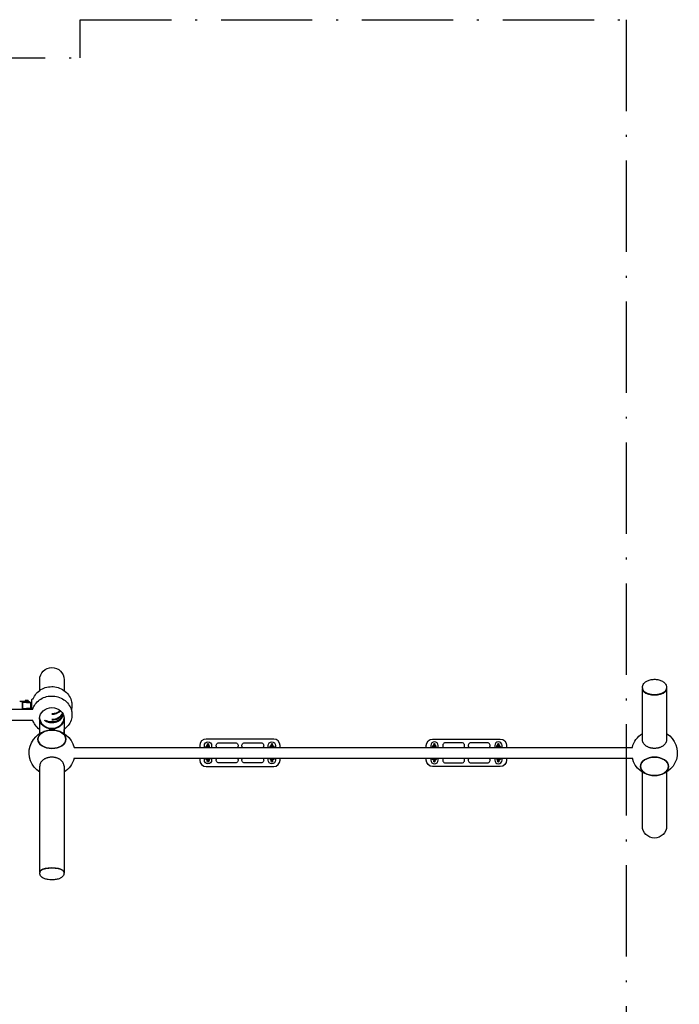
# Model space of a CAD drawing. Units: millimetres. Extents: x -1790 to 6636, y -6836 to 3943.
# Drawn here: x 3024 to 6636, y -1447 to 3943 of the extents above; entities that cross this region are included whole.
import ezdxf

# ---------------------------------------------------------------- set-up
doc = ezdxf.new("R2010")
doc.units = ezdxf.units.MM
doc.linetypes.add('BSF_SI-EN1176-OUTLINE', pattern=[771.298851, 500, -130.438419, 10.422013, -130.438419])
doc.layers.add('BSF_2D', color=7, linetype='Continuous')
doc.layers.add('SICHER_EN1176', color=7, linetype='BSF_SI-EN1176-OUTLINE')

# ---------------------------------------------------------------- blocks, each defined once
blk = doc.blocks.new('Berliner_KSK055A_2D_Block')
at = {"layer": 'BSF_2D'}
for p, q in [((3266.5, 271), (3266.5, 275.3)), ((6433.5, 285.9), (6433.5, 282.6)), ((6433.5, 2.3), (6433.5, 281.7)), ((6566.5, 285.9), (6566.5, 282.6)), ((6566.5, 281.8), (6566.5, 2.3)), ((3052.8, 216.1), (3052.8, 211.1)), ((3058.4, 216.1), (3052.8, 216.1)), ((3066.9, 216.1), (3058.4, 216.1)), ((3058.4, 216.1), (3058.4, 211.1)), ((3066.9, 216.1), (3066.9, 211.1)), ((3069.9, 216.1), (3066.9, 216.1)), ((3069.9, 216.1), (3069.9, 211.1)), ((3090.3, 168.6), (3090.3, 221.1)), ((3094.3, 225.1), (3097.2, 225.1)), ((6448.9, 260.1), (6448.1, 260.6)), ((6551.1, 260.1), (6551.9, 260.6)), ((105.2, 168.6), (3094.8, 168.6)), ((3030, 211.1), (3025, 211.1)), ((3030, 211.1), (3031, 211.1)), ((3052.9, 211.1), (3031, 211.1)), ((3039.6, 169.1), (3039.6, 207.1)), ((3039.6, 207.1), (3052.3, 207.1)), ((3052.3, 169.1), (3039.6, 169.1)), ((3041.3, 172.6), (3041.3, 203.6)), ((3061.3, 204.6), (3042.3, 204.6)), ((3042.3, 171.6), (3061.3, 171.6)), ((3044.3, 206.6), (3078.3, 206.6)), ((3044.3, 204.6), (3044.3, 206.6)), ((3044.3, 169.6), (3044.3, 171.6)), ((3044.3, 169.6), (3078.3, 169.6)), ((3076.8, 207.1), (3052.3, 207.1)), ((3052.3, 169.1), (3076.8, 169.1)), ((3052.9, 211.1), (3075.8, 211.1)), ((3056.3, 207.1), (3056.3, 206.6)), ((3057.3, 169.6), (3056.3, 169.1)), ((3061.3, 204.6), (3070.1, 204.6)), ((3070.1, 171.6), (3061.3, 171.6)), ((3065.3, 169.6), (3066.3, 169.1)), ((3066.3, 207.1), (3066.3, 206.6)), ((3070.1, 204.6), (3071, 204.6)), ((3071, 171.6), (3070.1, 171.6)), ((3070.5, 207.1), (3070.5, 206.6)), ((3070.5, 169.6), (3070.5, 169.1)), ((3071, 204.6), (3083.6, 204.6)), ((3083.6, 171.6), (3071, 171.6)), ((3076.8, 210.1), (3076.8, 207.1)), ((3076.8, 169.1), (3076.8, 168.6)), ((3078.3, 204.6), (3078.3, 206.6)), ((3078.3, 169.6), (3078.3, 171.6)), ((3083.3, 203.6), (3083.3, 172.6)), ((3083.6, 204.6), (3090.3, 204.6)), ((3090.3, 171.6), (3083.6, 171.6)), ((104.3, 108.6), (3095.7, 108.6)), ((3266.5, 35.6), (3266.5, 57.3)), ((4414.9, 4.7), (4044.9, 4.7)), ((5285.1, 4.7), (5655.1, 4.7)), ((3321.3, -40.3), (6378.7, -40.3)), ((4009.9, -30.3), (4009.9, -40.3)), ((4034.9, -40.3), (4034.9, -30.3)), ((4050.9, -23.8), (4050.9, -36.6)), ((4058.9, -38.3), (4058.9, -23.8)), ((4074.9, -30.3), (4074.9, -40.3)), ((4114.9, -15.3), (4204.9, -15.3)), ((4254.9, -15.3), (4344.9, -15.3)), ((4384.9, -40.3), (4384.9, -30.3)), ((4400.9, -23.8), (4400.9, -38.3)), ((4408.9, -36.6), (4408.9, -23.8)), ((4424.9, -30.3), (4424.9, -40.3)), ((4449.9, -40.3), (4449.9, -30.3)), ((5250.1, -40.3), (5250.1, -30.3)), ((5275.1, -30.3), (5275.1, -40.3)), ((5291.1, -23.8), (5291.1, -36.6)), ((5299.1, -38.3), (5299.1, -23.8)), ((5315.1, -40.3), (5315.1, -30.3)), ((5445.1, -15.3), (5355.1, -15.3)), ((5585.1, -15.3), (5495.1, -15.3)), ((5625.1, -30.3), (5625.1, -40.3)), ((5641.1, -23.8), (5641.1, -38.3)), ((5649.1, -36.6), (5649.1, -23.8)), ((5665.1, -40.3), (5665.1, -30.3)), ((5690.1, -30.3), (5690.1, -40.3)), ((3321.3, -100.3), (6378.7, -100.3)), ((4009.9, -100.3), (4009.9, -110.3)), ((4034.9, -110.3), (4034.9, -100.3)), ((4040, -100.6), (4039.9, -100.3)), ((4047.1, -103.2), (4046.7, -100.3)), ((4050.9, -106.8), (4050.9, -116.8)), ((4055, -102), (4054.8, -100.3)), ((4058.9, -116.8), (4058.9, -104.2)), ((4074.9, -100.3), (4074.9, -110.3)), ((4384.9, -110.3), (4384.9, -100.3)), ((4400.9, -104.2), (4400.9, -116.8)), ((4405.1, -100.3), (4404.8, -102)), ((4408.9, -116.8), (4408.9, -106.8)), ((4413.2, -100.3), (4412.8, -103.2)), ((4420, -100.3), (4419.9, -100.6)), ((4424.9, -100.3), (4424.9, -110.3)), ((4449.9, -110.3), (4449.9, -100.3)), ((5250.1, -110.3), (5250.1, -100.3)), ((5275.1, -100.3), (5275.1, -110.3)), ((5280.1, -100.6), (5280, -100.3)), ((5287.2, -103.2), (5286.8, -100.3)), ((5291.1, -106.8), (5291.1, -116.8)), ((5295.2, -102), (5294.9, -100.3)), ((5299.1, -116.8), (5299.1, -104.2)), ((5315.1, -110.3), (5315.1, -100.3)), ((5625.1, -100.3), (5625.1, -110.3)), ((5641.1, -104.2), (5641.1, -116.8)), ((5645.2, -100.3), (5645, -102)), ((5649.1, -116.8), (5649.1, -106.8)), ((5653.3, -100.3), (5652.9, -103.2)), ((5660.1, -100.3), (5660, -100.6)), ((5665.1, -110.3), (5665.1, -100.3)), ((5690.1, -100.3), (5690.1, -110.3)), ((4044.9, -145.3), (4414.9, -145.3)), ((4204.9, -125.3), (4114.9, -125.3)), ((4344.9, -125.3), (4254.9, -125.3)), ((5655.1, -145.3), (5285.1, -145.3)), ((5355.1, -125.3), (5445.1, -125.3)), ((5495.1, -125.3), (5585.1, -125.3)), ((6433.5, -470.4), (6433.5, -176.1)), ((6566.5, -176.1), (6566.5, -470.4)), ((3133.5, -723.9), (3133.5, -727.6)), ((3139, -714.8), (3138.1, -715.6)), ((3261, -714.8), (3261.9, -715.6)), ((3266.5, -723.9), (3266.5, -727.6))]:
    blk.add_line(p, q, dxfattribs=at)
at = {"layer": 'BSF_2D', "extrusion": (0, 0, -1)}
for centre, radius, start, end in [((-3200, 329.8), 66.5, 0, 180), ((-3094.3, 221.1), 4, 0, 90), ((-3042.3, 203.6), 1, 0, 90), ((-3042.3, 172.6), 1, 270, 0), ((-3075.8, 210.1), 1, 90, 180), ((-3200, -70.3), 125, 302.1407, 166.1135), ((-5285.1, -30.3), 35, 0, 90), ((-5655.1, -30.3), 35, 90, 180), ((-6500, -70.3), 125, 13.8865, 57.8593), ((-6500, -70.3), 125, 122.1407, 346.1135), ((-4054.9, -30.3), 20, 0, 180), ((-4054.9, -23.8), 4, 0, 180), ((-4114.9, -30.3), 15, 318.1897, 90), ((-4204.9, -30.3), 15, 90, 221.8103), ((-4254.9, -30.3), 15, 318.1897, 90), ((-4344.9, -30.3), 15, 90, 221.8103), ((-4404.9, -30.3), 20, 0, 180), ((-4404.9, -37.8), 10, 345.5225, 66.4218), ((-4404.9, -23.8), 4, 0, 180), ((-4404.9, -37.8), 10, 113.5782, 176.995), ((-5295.1, -23.8), 4, 0, 180), ((-5645.1, -37.8), 10, 345.5225, 66.4218), ((-5645.1, -23.8), 4, 0, 180), ((-5645.1, -37.8), 10, 113.5782, 176.995), ((-3200, -70.3), 125, 193.8865, 237.8593), ((-4054.9, -102.8), 10, 293.5782, 346.0096), ((-4054.9, -102.8), 10, 165.5225, 246.4218), ((-4114.9, -110.3), 15, 270, 41.8103), ((-4204.9, -110.3), 15, 138.1897, 269.9973), ((-4254.9, -110.3), 15, 270, 41.8103), ((-4344.9, -110.3), 15, 138.1897, 269.9973), ((-5295.1, -102.8), 10, 293.5782, 346.0096), ((-5295.1, -102.8), 10, 165.5225, 246.4218), ((-4054.9, -110.3), 20, 180, 0), ((-4054.9, -116.8), 4, 180, 360), ((-4404.9, -110.3), 20, 180, 0), ((-4404.9, -116.8), 4, 180, 0), ((-5285.1, -110.3), 35, 270, 0), ((-5295.1, -116.8), 4, 180, 360), ((-5645.1, -116.8), 4, 180, 0), ((-5655.1, -110.3), 35, 180, 270), ((-6500, -470.4), 66.5, 180, 0)]:
    blk.add_arc(centre, radius, start, end, dxfattribs=at)
at = {"layer": 'BSF_2D'}
for centre, radius, start, end in [((4044.9, -30.3), 35, 90, 180), ((4414.9, -30.3), 35, 0, 90), ((4054.9, -37.8), 10, 113.5782, 176.995), ((4054.9, -37.8), 10, 345.5225, 66.4218), ((5295.1, -30.3), 20, 0, 180), ((5295.1, -37.8), 10, 113.5782, 176.995), ((5295.1, -37.8), 10, 345.5225, 66.4218), ((5355.1, -30.3), 15, 90, 221.8103), ((5445.1, -30.3), 15, 318.1897, 90), ((5495.1, -30.3), 15, 90, 221.8103), ((5585.1, -30.3), 15, 318.1897, 90), ((5645.1, -30.3), 20, 0, 180), ((4404.9, -102.8), 10, 165.5225, 246.4218), ((4404.9, -102.8), 10, 293.5782, 346.0096), ((5355.1, -110.3), 15, 138.1897, 269.9973), ((5445.1, -110.3), 15, 270, 41.8103), ((5495.1, -110.3), 15, 138.1897, 269.9973), ((5585.1, -110.3), 15, 270, 41.8103), ((5645.1, -102.8), 10, 165.5225, 246.4218), ((5645.1, -102.8), 10, 293.5782, 346.0096), ((4044.9, -110.3), 35, 180, 270), ((4414.9, -110.3), 35, 270, 0), ((5295.1, -110.3), 20, 180, 0), ((5645.1, -110.3), 20, 180, 0)]:
    blk.add_arc(centre, radius, start, end, dxfattribs=at)
at = {"layer": 'BSF_2D', "extrusion": (0, 0, -1)}
for centre, major_axis, ratio, start_param, end_param in [((3133.5, -1270.2), (0, -1600), 0, 2.869585, 3.141593), ((6500, 282.6), (66.5, 0), 0.529919, 0, 3.141593), ((6500, 281.8), (65.5, 0), 0.529919, 0.674964, 2.466628), ((3083.6, 172.6), (0, -1), 0.252118, 0, 1.570796), ((3133.5, -1270.2), (0, -1600), 0, 2.525405, 2.620792), ((3133.5, -1270.2), (0, -1600), 0, 1.919862, 2.352597), ((3200, -722.9), (-66.5, 0), 0.34202, 6.262526, 9.445437)]:
    blk.add_ellipse(centre, major_axis=major_axis, ratio=ratio, start_param=start_param, end_param=end_param, dxfattribs=at)
at = {"layer": 'BSF_2D'}
for centre, major_axis, ratio, start_param, end_param in [((3266.5, -1270.2), (0, 1600), 0, 0, 0.272008), ((6500, 281.8), (-66.5, 0), 0.529919, 6.271152, 9.436811), ((3083.6, 203.6), (0, 1), 0.252118, 0, 1.570796), ((3200, 123), (67, 0), 0.880479, 3.18179, 6.242988), ((3200, 154.2), (67, 0), 0.880479, 4.026322, 5.97284), ((3200, 159), (67, 0), 0.880479, 4.165424, 5.93034), ((3200, 205.8), (67, 0), 0.911405, 4.712389, 5.465829), ((3200, 201.7), (67, 0), 0.911405, 4.712389, 5.514677), ((3200, 174.5), (67, 0), 0.911405, 4.712389, 5.79521), ((3200, 170.4), (67, 0), 0.911405, 4.712389, 5.833634), ((3266.5, -1270.2), (0, 1600), 0, 0.520801, 0.616188), ((3266.5, -1270.2), (0, 1600), 0, 0.788996, 1.221731), ((3200, -722.9), (65.5, 0), 0.34202, 0.372527, 2.769066), ((3200, -723.9), (66.5, 0), 0.34202, 0, 3.141593)]:
    blk.add_ellipse(centre, major_axis=major_axis, ratio=ratio, start_param=start_param, end_param=end_param, dxfattribs=at)
for centre, major_axis, ratio in [((3200, 118.2), (67, 0), 0.880479), ((3200, 3.9), (-76.5, 0), 0.661511), ((6500, -144.4), (76.5, 0), 0.661511)]:
    blk.add_ellipse(centre, major_axis=major_axis, ratio=ratio, dxfattribs=at)
at = {"layer": 'BSF_2D', "extrusion": (0, 0, -1)}
for centre, major_axis in [((3200, 3.9), (76.5, 0)), ((6500, -144.4), (-76.5, 0))]:
    blk.add_ellipse(centre, major_axis=major_axis, ratio=0.661511, dxfattribs=at)
at = {"layer": 'BSF_2D'}
for points, knots in [([(6433.5, 285.9), (6433.5, 290.2), (6434.3, 294.5), (6437.3, 302.6), (6439.6, 306.4), (6445.6, 313.7), (6449.5, 317), (6459.2, 323.3), (6465.2, 325.9), (6478.3, 329.9), (6485.4, 331.2), (6499.6, 332.2), (6506.6, 332), (6520.5, 330.2), (6527.3, 328.5), (6540.2, 323.6), (6546.4, 320.2), (6556.6, 311.6), (6560.7, 306.6), (6565.3, 296), (6566.4, 291.2), (6566.5, 286.2), (6566.5, 286), (6566.5, 285.9)], [3.141593, 3.141593, 3.141593, 3.141593, 3.335543, 3.335543, 3.548792, 3.548792, 3.823719, 3.823719, 4.189297, 4.189297, 4.578777, 4.578777, 4.957007, 4.957007, 5.337546, 5.337546, 5.728533, 5.728533, 6.057167, 6.057167, 6.277245, 6.277245, 6.283185, 6.283185, 6.283185, 6.283185]), ([(3096.7, 223.9), (3096.9, 224.5), (3097.2, 225), (3101.5, 235.8), (3107.4, 245.3), (3121.9, 262.2), (3130.6, 269.6), (3150.2, 281.5), (3161, 286), (3183.9, 291.6), (3195.9, 292.7), (3219.6, 291.1), (3231.4, 288.5), (3253.6, 279.7), (3263.9, 273.6), (3281.8, 258.6), (3289.4, 249.8), (3301.2, 230.3), (3305.4, 219.8), (3309.3, 202), (3310, 195), (3310, 188.1)], [3.480816, 3.480816, 3.480816, 3.480816, 3.497568, 3.497568, 3.803993, 3.803993, 4.121068, 4.121068, 4.449362, 4.449362, 4.785147, 4.785147, 5.122674, 5.122674, 5.455771, 5.455771, 5.778983, 5.778983, 6.090202, 6.090202, 6.283185, 6.283185, 6.283185, 6.283185]), ([(3094.4, 167.4), (3095.3, 170), (3096.2, 172.5), (3101.3, 185), (3107.1, 194.2), (3121.3, 210.8), (3129.9, 218), (3149.4, 229.8), (3160.2, 234.3), (3183, 240), (3195, 241.1), (3218.9, 239.7), (3230.8, 237.2), (3253.1, 228.6), (3263.5, 222.7), (3281.6, 207.9), (3289.4, 199.2), (3301.2, 180), (3305.5, 169.7), (3309.3, 152.2), (3310, 145.4), (3310, 138.6)], [3.412935, 3.412935, 3.412935, 3.412935, 3.488789, 3.488789, 3.790093, 3.790093, 4.106151, 4.106151, 4.437499, 4.437499, 4.778689, 4.778689, 5.122216, 5.122216, 5.460315, 5.460315, 5.785303, 5.785303, 6.093529, 6.093529, 6.283185, 6.283185, 6.283185, 6.283185]), ([(3023.7, 210.7), (3023.8, 210.8), (3023.8, 210.8), (3024, 210.9), (3024.1, 210.9), (3024.3, 211), (3024.4, 211), (3024.6, 211), (3024.6, 211.1), (3024.8, 211.1), (3024.9, 211.1), (3025, 211.1)], [5.9842176, 5.9842176, 5.9842176, 5.9842176, 6.0440112, 6.0440112, 6.1038047, 6.1038047, 6.1635982, 6.1635982, 6.2233918, 6.2233918, 6.2831853, 6.2831853, 6.2831853, 6.2831853]), ([(3133.5, 57.3), (3133.1, 57.6), (3132.7, 57.9), (3122.9, 64.9), (3114.6, 73.2), (3102.4, 90.6), (3097.9, 99.3), (3094.8, 108.6)], [2.2441842, 2.2441842, 2.2441842, 2.2441842, 2.2582623, 2.2582623, 2.5860962, 2.5860962, 2.8581845, 2.8581845, 2.8581845, 2.8581845]), ([(3310, 138.6), (3310, 128), (3308.2, 117.5), (3301.3, 97.4), (3296.2, 87.9), (3283.1, 70.9), (3275.3, 63.4), (3266.5, 57.3)], [0, 0, 0, 0, 0.2937235, 0.2937235, 0.5929788, 0.5929788, 0.8974087, 0.8974087, 0.8974087, 0.8974087]), ([(6500, -46.1), (6497.9, -46.1), (6495.8, -46), (6491.4, -45.7), (6489.2, -45.5), (6484.8, -44.9), (6482.7, -44.5), (6478.5, -43.5), (6476.5, -43), (6472.7, -41.8), (6470.7, -41.2), (6466.8, -39.7), (6464.9, -38.8), (6461.2, -37), (6459.4, -36.1), (6456, -34), (6454.4, -33), (6451.5, -30.9), (6450.1, -29.7), (6447.3, -27.2), (6446, -25.9), (6443.5, -23.2), (6442.3, -21.8), (6440.3, -19), (6439.3, -17.6), (6437.8, -14.8), (6437, -13.4), (6435.8, -10.3), (6435.2, -8.7), (6434.3, -5.5), (6434, -3.9), (6433.6, -0.7), (6433.5, 0.8), (6433.5, 2.3)], [0, 0, 0, 0, 6.154205, 6.154205, 12.30841, 12.30841, 18.462615, 18.462615, 24.61682, 24.61682, 30.772678, 30.772678, 36.928536, 36.928536, 43.084393, 43.084393, 49.240251, 49.240251, 55.398152, 55.398152, 61.556052, 61.556052, 67.713952, 67.713952, 73.871853, 73.871853, 80.031516, 80.031516, 86.19118, 86.19118, 92.350844, 92.350844, 98.510507, 98.510507, 98.510507, 98.510507]), ([(6566.5, 2.3), (6566.5, 0.8), (6566.4, -0.7), (6566, -3.9), (6565.7, -5.5), (6564.8, -8.7), (6564.2, -10.3), (6563, -13.4), (6562.2, -14.8), (6560.7, -17.6), (6559.7, -19), (6557.7, -21.8), (6556.5, -23.2), (6554, -25.9), (6552.7, -27.2), (6549.9, -29.7), (6548.5, -30.9), (6545.6, -33), (6544, -34), (6540.6, -36.1), (6538.8, -37), (6535.1, -38.8), (6533.2, -39.7), (6529.3, -41.2), (6527.3, -41.8), (6523.5, -43), (6521.5, -43.5), (6517.3, -44.5), (6515.2, -44.9), (6510.8, -45.5), (6508.6, -45.7), (6504.2, -46), (6502.1, -46.1), (6500, -46.1)], [295.533428, 295.533428, 295.533428, 295.533428, 301.693092, 301.693092, 307.852755, 307.852755, 314.012419, 314.012419, 320.172082, 320.172082, 326.329983, 326.329983, 332.487883, 332.487883, 338.645784, 338.645784, 344.803684, 344.803684, 350.959542, 350.959542, 357.1154, 357.1154, 363.271257, 363.271257, 369.427115, 369.427115, 375.58132, 375.58132, 381.735525, 381.735525, 387.88973, 387.88973, 394.043935, 394.043935, 394.043935, 394.043935]), ([(4040.6, -40.3), (4040.8, -39.9), (4041, -39.6), (4041.7, -38.9), (4042.1, -38.6), (4043.3, -37.8), (4044.1, -37.5), (4046.1, -36.9), (4047.4, -36.7), (4049.5, -36.4), (4050.2, -36.4), (4050.9, -36.4)], [3.298187, 3.298187, 3.298187, 3.298187, 3.391916, 3.391916, 3.560323, 3.560323, 3.893174, 3.893174, 4.363294, 4.363294, 4.607536, 4.607536, 4.607536, 4.607536]), ([(4047.1, -40.3), (4047.1, -40.2), (4047.1, -40.1), (4047.2, -39.9), (4047.2, -39.8), (4047.3, -39.4), (4047.4, -39.2), (4047.6, -38.6), (4047.8, -38.3), (4048.4, -37.6), (4048.6, -37.5), (4049.2, -37), (4049.7, -36.8), (4050.7, -36.6), (4051.1, -36.5), (4052, -36.6), (4052.4, -36.8), (4053.1, -37.1), (4053.5, -37.3), (4054, -37.7), (4054.2, -38), (4054.6, -38.5), (4054.7, -38.7), (4054.9, -39.1), (4055, -39.3), (4055.1, -39.6), (4055.1, -39.7), (4055.1, -40), (4055.2, -40.1), (4055.2, -40.3), (4055.2, -40.3), (4055.2, -40.3)], [6.0261255, 6.0261255, 6.0261255, 6.0261255, 6.0837933, 6.0837933, 6.1522416, 6.1522416, 6.2069023, 6.2069023, 6.2459522, 6.2459522, 6.2575038, 6.2575038, 6.2748894, 6.2748894, 6.287245, 6.287245, 6.299146, 6.299146, 6.3131073, 6.3131073, 6.3324212, 6.3324212, 6.3621506, 6.3621506, 6.4016715, 6.4016715, 6.4504911, 6.4504911, 6.5354177, 6.5354177, 6.5402451, 6.5402451, 6.5402451, 6.5402451]), ([(4058.9, -37.1), (4059.9, -37.4), (4060.8, -37.7), (4062, -38.6), (4062.4, -38.9), (4062.9, -39.6), (4063.2, -39.9), (4063.4, -40.3)], [5.5411863, 5.5411863, 5.5411863, 5.5411863, 5.9192105, 5.9192105, 6.0486034, 6.0486034, 6.1404117, 6.1404117, 6.1404117, 6.1404117]), ([(4396.5, -40.3), (4396.5, -40.2), (4396.6, -40.1), (4396.9, -39.5), (4397.3, -39.2), (4398.1, -38.4), (4398.5, -38.1), (4399.6, -37.6), (4400.3, -37.3), (4400.9, -37.1)], [3.2843663, 3.2843663, 3.2843663, 3.2843663, 3.3050317, 3.3050317, 3.4298141, 3.4298141, 3.6198351, 3.6198351, 3.8835917, 3.8835917, 3.8835917, 3.8835917]), ([(4404.7, -40.3), (4404.7, -40.1), (4404.7, -40), (4404.8, -39.6), (4404.8, -39.5), (4404.9, -39.3), (4405, -39.1), (4405.3, -38.4), (4405.5, -38), (4406.4, -37.2), (4406.9, -36.9), (4408, -36.6), (4408.4, -36.5), (4409.3, -36.6), (4409.7, -36.7), (4410.5, -37), (4410.8, -37.1), (4411.4, -37.6), (4411.7, -37.8), (4412.1, -38.3), (4412.2, -38.6), (4412.4, -39), (4412.5, -39.2), (4412.6, -39.5), (4412.6, -39.6), (4412.7, -39.9), (4412.7, -40), (4412.7, -40.2), (4412.7, -40.2), (4412.8, -40.3)], [6.0261255, 6.0261255, 6.0261255, 6.0261255, 6.1322594, 6.1322594, 6.1664965, 6.1664965, 6.2146236, 6.2146236, 6.2520118, 6.2520118, 6.2719376, 6.2719376, 6.284793, 6.284793, 6.2965732, 6.2965732, 6.3098842, 6.3098842, 6.3277106, 6.3277106, 6.3548778, 6.3548778, 6.3930089, 6.3930089, 6.4388046, 6.4388046, 6.5114615, 6.5114615, 6.5402451, 6.5402451, 6.5402451, 6.5402451]), ([(4408.9, -36.4), (4408.9, -36.4), (4408.9, -36.4), (4410, -36.4), (4411.1, -36.5), (4413.2, -36.8), (4414.2, -37), (4415.8, -37.5), (4416.4, -37.7), (4417.4, -38.3), (4417.9, -38.7), (4418.7, -39.4), (4418.9, -39.7), (4419.2, -40.1), (4419.3, -40.2), (4419.3, -40.3)], [4.817242, 4.817242, 4.817242, 4.817242, 4.818785, 4.818785, 5.179664, 5.179664, 5.562922, 5.562922, 5.804087, 5.804087, 6.011366, 6.011366, 6.102569, 6.102569, 6.126591, 6.126591, 6.126591, 6.126591]), ([(5280.7, -40.3), (5280.9, -39.9), (5281.1, -39.6), (5281.8, -38.9), (5282.2, -38.6), (5283.4, -37.8), (5284.2, -37.5), (5286.2, -36.9), (5287.5, -36.7), (5289.6, -36.4), (5290.3, -36.4), (5291.1, -36.4)], [3.298187, 3.298187, 3.298187, 3.298187, 3.391916, 3.391916, 3.560323, 3.560323, 3.893174, 3.893174, 4.363294, 4.363294, 4.607536, 4.607536, 4.607536, 4.607536]), ([(5287.2, -40.3), (5287.3, -40.2), (5287.3, -40.1), (5287.3, -39.9), (5287.3, -39.8), (5287.4, -39.4), (5287.5, -39.2), (5287.8, -38.6), (5287.9, -38.3), (5288.6, -37.6), (5288.7, -37.5), (5289.3, -37), (5289.8, -36.8), (5290.8, -36.6), (5291.3, -36.5), (5292.1, -36.6), (5292.5, -36.8), (5293.3, -37.1), (5293.6, -37.3), (5294.1, -37.7), (5294.4, -38), (5294.7, -38.5), (5294.9, -38.7), (5295, -39.1), (5295.1, -39.3), (5295.2, -39.6), (5295.2, -39.7), (5295.3, -40), (5295.3, -40.1), (5295.3, -40.3), (5295.3, -40.3), (5295.3, -40.3)], [6.0261255, 6.0261255, 6.0261255, 6.0261255, 6.0837933, 6.0837933, 6.1522416, 6.1522416, 6.2069023, 6.2069023, 6.2459522, 6.2459522, 6.2575038, 6.2575038, 6.2748894, 6.2748894, 6.287245, 6.287245, 6.299146, 6.299146, 6.3131073, 6.3131073, 6.3324212, 6.3324212, 6.3621506, 6.3621506, 6.4016715, 6.4016715, 6.4504911, 6.4504911, 6.5354177, 6.5354177, 6.5402451, 6.5402451, 6.5402451, 6.5402451]), ([(5299.1, -37.1), (5300, -37.4), (5300.9, -37.7), (5302.2, -38.6), (5302.5, -38.9), (5303.1, -39.6), (5303.3, -39.9), (5303.5, -40.3)], [5.5411863, 5.5411863, 5.5411863, 5.5411863, 5.9192105, 5.9192105, 6.0486034, 6.0486034, 6.1404117, 6.1404117, 6.1404117, 6.1404117]), ([(5636.6, -40.3), (5636.7, -40.2), (5636.7, -40.1), (5637.1, -39.5), (5637.4, -39.2), (5638.2, -38.4), (5638.7, -38.1), (5639.8, -37.6), (5640.4, -37.3), (5641.1, -37.1)], [3.2843663, 3.2843663, 3.2843663, 3.2843663, 3.3050317, 3.3050317, 3.4298141, 3.4298141, 3.6198351, 3.6198351, 3.8835917, 3.8835917, 3.8835917, 3.8835917]), ([(5644.8, -40.3), (5644.8, -40.1), (5644.9, -40), (5644.9, -39.6), (5645, -39.5), (5645, -39.3), (5645.1, -39.1), (5645.4, -38.4), (5645.6, -38), (5646.6, -37.2), (5647, -36.9), (5648.1, -36.6), (5648.6, -36.5), (5649.5, -36.6), (5649.9, -36.7), (5650.6, -37), (5651, -37.1), (5651.6, -37.6), (5651.8, -37.8), (5652.2, -38.3), (5652.3, -38.6), (5652.6, -39), (5652.6, -39.2), (5652.7, -39.5), (5652.8, -39.6), (5652.8, -39.9), (5652.8, -40), (5652.9, -40.2), (5652.9, -40.2), (5652.9, -40.3)], [6.0261255, 6.0261255, 6.0261255, 6.0261255, 6.1322594, 6.1322594, 6.1664965, 6.1664965, 6.2146236, 6.2146236, 6.2520118, 6.2520118, 6.2719376, 6.2719376, 6.284793, 6.284793, 6.2965732, 6.2965732, 6.3098842, 6.3098842, 6.3277106, 6.3277106, 6.3548778, 6.3548778, 6.3930089, 6.3930089, 6.4388046, 6.4388046, 6.5114615, 6.5114615, 6.5402451, 6.5402451, 6.5402451, 6.5402451]), ([(5649.1, -36.4), (5649.1, -36.4), (5649.1, -36.4), (5650.2, -36.4), (5651.2, -36.5), (5653.3, -36.8), (5654.4, -37), (5655.9, -37.5), (5656.5, -37.7), (5657.6, -38.3), (5658.1, -38.7), (5658.8, -39.4), (5659.1, -39.7), (5659.3, -40.1), (5659.4, -40.2), (5659.4, -40.3)], [4.817242, 4.817242, 4.817242, 4.817242, 4.818785, 4.818785, 5.179664, 5.179664, 5.562922, 5.562922, 5.804087, 5.804087, 6.011366, 6.011366, 6.102569, 6.102569, 6.126591, 6.126591, 6.126591, 6.126591]), ([(3200, -94.4), (3197.9, -94.4), (3195.8, -94.5), (3191.4, -94.8), (3189.2, -95.1), (3184.8, -95.7), (3182.7, -96.1), (3178.5, -97), (3176.5, -97.6), (3172.7, -98.7), (3170.7, -99.4), (3166.8, -100.9), (3164.9, -101.7), (3161.2, -103.5), (3159.4, -104.5), (3156, -106.5), (3154.4, -107.6), (3151.5, -109.7), (3150.1, -110.8), (3147.3, -113.3), (3146, -114.6), (3143.5, -117.3), (3142.3, -118.7), (3140.3, -121.5), (3139.3, -123), (3137.8, -125.7), (3137, -127.2), (3135.8, -130.2), (3135.2, -131.8), (3134.3, -135), (3134, -136.6), (3133.6, -139.8), (3133.5, -141.4), (3133.5, -142.9)], [0, 0, 0, 0, 6.154205, 6.154205, 12.30841, 12.30841, 18.462615, 18.462615, 24.61682, 24.61682, 30.772678, 30.772678, 36.928536, 36.928536, 43.084393, 43.084393, 49.240251, 49.240251, 55.398152, 55.398152, 61.556052, 61.556052, 67.713952, 67.713952, 73.871853, 73.871853, 80.031516, 80.031516, 86.19118, 86.19118, 92.350844, 92.350844, 98.510507, 98.510507, 98.510507, 98.510507]), ([(3266.5, -142.9), (3266.5, -142.9), (3266.5, -142.9), (3266.5, -141.4), (3266.4, -139.8), (3266, -136.6), (3265.7, -135), (3264.8, -131.8), (3264.2, -130.2), (3263, -127.2), (3262.2, -125.7), (3260.7, -123), (3259.7, -121.5), (3257.7, -118.7), (3256.5, -117.3), (3254, -114.6), (3252.7, -113.3), (3249.9, -110.8), (3248.5, -109.7), (3245.6, -107.6), (3244, -106.5), (3240.6, -104.5), (3238.8, -103.5), (3235.1, -101.7), (3233.2, -100.9), (3229.3, -99.4), (3227.3, -98.7), (3223.5, -97.6), (3221.5, -97), (3217.3, -96.1), (3215.2, -95.7), (3210.8, -95.1), (3208.6, -94.8), (3204.2, -94.5), (3202.1, -94.4), (3200, -94.4)], [295.533428, 295.533428, 295.533428, 295.533428, 295.533428, 295.533428, 301.693092, 301.693092, 307.852755, 307.852755, 314.012419, 314.012419, 320.172082, 320.172082, 326.329983, 326.329983, 332.487883, 332.487883, 338.645784, 338.645784, 344.803684, 344.803684, 350.959542, 350.959542, 357.1154, 357.1154, 363.271257, 363.271257, 369.427115, 369.427115, 375.58132, 375.58132, 381.735525, 381.735525, 387.88973, 387.88973, 394.043935, 394.043935, 394.043935, 394.043935]), ([(4040, -100.6), (4040, -101.1), (4040.2, -101.6), (4040.6, -102.5), (4040.9, -102.8), (4041.6, -103.5), (4041.9, -103.8), (4043, -104.4), (4043.6, -104.7), (4045.5, -105.3), (4046.8, -105.6), (4048.4, -105.7)], [3.177212, 3.177212, 3.177212, 3.177212, 3.260656, 3.260656, 3.360515, 3.360515, 3.501509, 3.501509, 3.770844, 3.770844, 4.309575, 4.309575, 4.309575, 4.309575]), ([(4055.4, -100.3), (4055.3, -100.9), (4055.3, -101.5), (4055.2, -102.6), (4055.3, -102.7), (4055, -103.9), (4055, -103.9), (4054.9, -104.2), (4054.8, -104.4), (4054.6, -104.9), (4054.5, -105.1), (4054.2, -105.5), (4054, -105.7), (4053.5, -106.1), (4053, -106.4), (4052, -106.8), (4051.5, -106.9), (4050.6, -106.8), (4050.2, -106.7), (4049.4, -106.5), (4049.1, -106.3), (4048.5, -105.9), (4048.2, -105.6), (4047.8, -105.1), (4047.7, -104.9), (4047.4, -104.4), (4047.4, -104.2), (4047.3, -103.9), (4047.2, -103.8), (4047.2, -103.5), (4047.1, -103.4), (4047.1, -103.3), (4047.1, -103.2), (4047.1, -103.2)], [2.29399, 2.29399, 2.29399, 2.29399, 2.59493, 2.59493, 3.000556, 3.000556, 3.030997, 3.030997, 3.077031, 3.077031, 3.095161, 3.095161, 3.109271, 3.109271, 3.129773, 3.129773, 3.142743, 3.142743, 3.154512, 3.154512, 3.167717, 3.167717, 3.185292, 3.185292, 3.211999, 3.211999, 3.249838, 3.249838, 3.295164, 3.295164, 3.365947, 3.365947, 3.379764, 3.379764, 3.379764, 3.379764]), ([(4058.9, -105.2), (4059.6, -105), (4060.2, -104.9), (4061.3, -104.3), (4061.8, -104), (4062.6, -103.3), (4062.8, -103.1), (4063.4, -102.3), (4063.7, -101.8), (4063.9, -100.8), (4063.9, -100.6), (4063.9, -100.3)], [5.5617239, 5.5617239, 5.5617239, 5.5617239, 5.8221895, 5.8221895, 6.0370448, 6.0370448, 6.1144332, 6.1144332, 6.2298662, 6.2298662, 6.2743771, 6.2743771, 6.2743771, 6.2743771]), ([(4395.9, -100.3), (4396, -100.5), (4396, -100.8), (4396.1, -101.5), (4396.3, -102), (4396.8, -102.8), (4397.1, -103.1), (4397.8, -103.8), (4398.2, -104.1), (4399.2, -104.7), (4399.9, -104.9), (4400.7, -105.2), (4400.8, -105.2), (4400.9, -105.2)], [3.1504009, 3.1504009, 3.1504009, 3.1504009, 3.1894171, 3.1894171, 3.2737172, 3.2737172, 3.3762466, 3.3762466, 3.5238892, 3.5238892, 3.8193299, 3.8193299, 3.863054, 3.863054, 3.863054, 3.863054]), ([(4412.8, -103.2), (4412.7, -103.3), (4412.7, -103.4), (4412.7, -103.7), (4412.6, -103.8), (4412.6, -104.1), (4412.5, -104.3), (4412.2, -104.9), (4412, -105.2), (4411.4, -105.9), (4411.2, -106), (4410.6, -106.4), (4410.1, -106.6), (4409.1, -106.9), (4408.7, -106.9), (4407.8, -106.8), (4407.4, -106.6), (4406.7, -106.3), (4406.4, -106.1), (4405.8, -105.6), (4405.6, -105.4), (4405.2, -104.9), (4405.1, -104.6), (4405, -104.2), (4404.9, -104.1), (4404.8, -103.8), (4404.8, -103.7), (4404.7, -103.4), (4404.7, -103.3), (4404.7, -103), (4404.7, -102.9), (4404.6, -102.6), (4404.6, -102.4), (4404.6, -102.2), (4404.6, -102), (4404.6, -101.7), (4404.6, -101.5), (4404.5, -101), (4404.5, -100.6), (4404.5, -100.3)], [2.903421, 2.903421, 2.903421, 2.903421, 2.97023, 2.97023, 3.015169, 3.015169, 3.06749, 3.06749, 3.106125, 3.106125, 3.117198, 3.117198, 3.134047, 3.134047, 3.1463, 3.1463, 3.15825, 3.15825, 3.172406, 3.172406, 3.192154, 3.192154, 3.222574, 3.222574, 3.262429, 3.262429, 3.312208, 3.312208, 3.401144, 3.401144, 3.501218, 3.501218, 3.604503, 3.604503, 3.709454, 3.709454, 3.81412, 3.81412, 3.989195, 3.989195, 3.989195, 3.989195]), ([(4411.5, -105.7), (4412.4, -105.6), (4413.2, -105.5), (4415.1, -105.1), (4416.1, -104.8), (4417.5, -104.1), (4418, -103.8), (4418.7, -103.1), (4418.9, -102.8), (4419.4, -102.1), (4419.7, -101.5), (4419.9, -100.8), (4419.9, -100.7), (4419.9, -100.6)], [5.115203, 5.115203, 5.115203, 5.115203, 5.424961, 5.424961, 5.852513, 5.852513, 6.044008, 6.044008, 6.120512, 6.120512, 6.235205, 6.235205, 6.247566, 6.247566, 6.247566, 6.247566]), ([(5280.1, -100.6), (5280.2, -101.1), (5280.3, -101.6), (5280.8, -102.5), (5281.1, -102.8), (5281.7, -103.5), (5282.1, -103.8), (5283.1, -104.4), (5283.7, -104.7), (5285.6, -105.3), (5287, -105.6), (5288.5, -105.7)], [3.177212, 3.177212, 3.177212, 3.177212, 3.260656, 3.260656, 3.360515, 3.360515, 3.501509, 3.501509, 3.770844, 3.770844, 4.309575, 4.309575, 4.309575, 4.309575]), ([(5295.5, -100.3), (5295.5, -100.9), (5295.4, -101.5), (5295.4, -102.6), (5295.5, -102.7), (5295.2, -103.9), (5295.1, -103.9), (5295, -104.2), (5295, -104.4), (5294.7, -104.9), (5294.6, -105.1), (5294.3, -105.5), (5294.1, -105.7), (5293.6, -106.1), (5293.1, -106.4), (5292.1, -106.8), (5291.6, -106.9), (5290.7, -106.8), (5290.3, -106.7), (5289.5, -106.5), (5289.2, -106.3), (5288.6, -105.9), (5288.4, -105.6), (5287.9, -105.1), (5287.8, -104.9), (5287.6, -104.4), (5287.5, -104.2), (5287.4, -103.9), (5287.4, -103.8), (5287.3, -103.5), (5287.3, -103.4), (5287.3, -103.3), (5287.2, -103.2), (5287.2, -103.2)], [2.29399, 2.29399, 2.29399, 2.29399, 2.59493, 2.59493, 3.000556, 3.000556, 3.030997, 3.030997, 3.077031, 3.077031, 3.095161, 3.095161, 3.109271, 3.109271, 3.129773, 3.129773, 3.142743, 3.142743, 3.154512, 3.154512, 3.167717, 3.167717, 3.185292, 3.185292, 3.211999, 3.211999, 3.249838, 3.249838, 3.295164, 3.295164, 3.365947, 3.365947, 3.379764, 3.379764, 3.379764, 3.379764]), ([(5299.1, -105.2), (5299.7, -105), (5300.3, -104.9), (5301.4, -104.3), (5302, -104), (5302.7, -103.3), (5303, -103.1), (5303.5, -102.3), (5303.8, -101.8), (5304, -100.8), (5304, -100.6), (5304.1, -100.3)], [5.5617239, 5.5617239, 5.5617239, 5.5617239, 5.8221895, 5.8221895, 6.0370448, 6.0370448, 6.1144332, 6.1144332, 6.2298662, 6.2298662, 6.2743771, 6.2743771, 6.2743771, 6.2743771]), ([(5636.1, -100.3), (5636.1, -100.5), (5636.1, -100.8), (5636.3, -101.5), (5636.5, -102), (5636.9, -102.8), (5637.2, -103.1), (5637.9, -103.8), (5638.3, -104.1), (5639.4, -104.7), (5640, -104.9), (5640.9, -105.2), (5641, -105.2), (5641.1, -105.2)], [3.1504009, 3.1504009, 3.1504009, 3.1504009, 3.1894171, 3.1894171, 3.2737172, 3.2737172, 3.3762466, 3.3762466, 3.5238892, 3.5238892, 3.8193299, 3.8193299, 3.863054, 3.863054, 3.863054, 3.863054]), ([(5652.9, -103.2), (5652.9, -103.3), (5652.9, -103.4), (5652.8, -103.7), (5652.8, -103.8), (5652.7, -104.1), (5652.6, -104.3), (5652.3, -104.9), (5652.2, -105.2), (5651.5, -105.9), (5651.3, -106), (5650.7, -106.4), (5650.2, -106.6), (5649.2, -106.9), (5648.8, -106.9), (5647.9, -106.8), (5647.5, -106.6), (5646.8, -106.3), (5646.5, -106.1), (5646, -105.6), (5645.8, -105.4), (5645.4, -104.9), (5645.3, -104.6), (5645.1, -104.2), (5645, -104.1), (5644.9, -103.8), (5644.9, -103.7), (5644.9, -103.4), (5644.8, -103.3), (5644.8, -103), (5644.8, -102.9), (5644.8, -102.6), (5644.8, -102.4), (5644.7, -102.2), (5644.7, -102), (5644.7, -101.7), (5644.7, -101.5), (5644.7, -101), (5644.7, -100.6), (5644.6, -100.3)], [2.903421, 2.903421, 2.903421, 2.903421, 2.97023, 2.97023, 3.015169, 3.015169, 3.06749, 3.06749, 3.106125, 3.106125, 3.117198, 3.117198, 3.134047, 3.134047, 3.1463, 3.1463, 3.15825, 3.15825, 3.172406, 3.172406, 3.192154, 3.192154, 3.222574, 3.222574, 3.262429, 3.262429, 3.312208, 3.312208, 3.401144, 3.401144, 3.501218, 3.501218, 3.604503, 3.604503, 3.709454, 3.709454, 3.81412, 3.81412, 3.989195, 3.989195, 3.989195, 3.989195]), ([(5651.6, -105.7), (5652.5, -105.6), (5653.4, -105.5), (5655.2, -105.1), (5656.2, -104.8), (5657.7, -104.1), (5658.1, -103.8), (5658.8, -103.1), (5659.1, -102.8), (5659.6, -102.1), (5659.8, -101.5), (5660, -100.8), (5660, -100.7), (5660, -100.6)], [5.115203, 5.115203, 5.115203, 5.115203, 5.424961, 5.424961, 5.852513, 5.852513, 6.044008, 6.044008, 6.120512, 6.120512, 6.235205, 6.235205, 6.247566, 6.247566, 6.247566, 6.247566]), ([(3266.5, -727.6), (3266.5, -730.9), (3265.9, -734.2), (3263.7, -740.4), (3262, -743.1), (3257.9, -748.5), (3255.3, -750.7), (3248.4, -755.7), (3244, -757.8), (3232.7, -761.8), (3225.6, -763.4), (3211.7, -765.1), (3205.2, -765.5), (3192.3, -765.4), (3186, -764.9), (3173.6, -763.1), (3167.6, -761.8), (3155.3, -757.6), (3149, -754.9), (3141.3, -747.4), (3139.7, -745.6), (3136.3, -740.3), (3134.6, -736.4), (3133.6, -730.5), (3133.5, -729), (3133.5, -727.6)], [0, 0, 0, 0, 0.122254, 0.122254, 0.257979, 0.257979, 0.44166, 0.44166, 0.758846, 0.758846, 1.214906, 1.214906, 1.597898, 1.597898, 1.967412, 1.967412, 2.354056, 2.354056, 2.805258, 2.805258, 2.920508, 2.920508, 3.087356, 3.087356, 3.141593, 3.141593, 3.141593, 3.141593])]:
    blk.add_open_spline(points, degree=3, knots=knots, dxfattribs=at)
blk.add_open_spline([(3310, 188.1), (3310, 179.7), (3308.9, 171.2), (3306.8, 163.1)], degree=3, dxfattribs=at)

msp = doc.modelspace()

# ---------------------------------------------------------------- linework, layer by layer
at = {"layer": 'SICHER_EN1176'}
msp.add_lwpolyline([(3354.934, -3357.19), (350, -3357.19), (350, 3733.343), (3354.934, 3733.343), (3354.934, 3942.521), (6345.066, 3942.521), (6345.066, -4083.069), (3354.934, -4083.069)], close=True, dxfattribs=at)

# ---------------------------------------------------------------- block references
at = {"layer": 'BSF_2D'}
msp.add_blockref('Berliner_KSK055A_2D_Block', (0, 0), dxfattribs=at)

doc.saveas('drawing.dxf')
